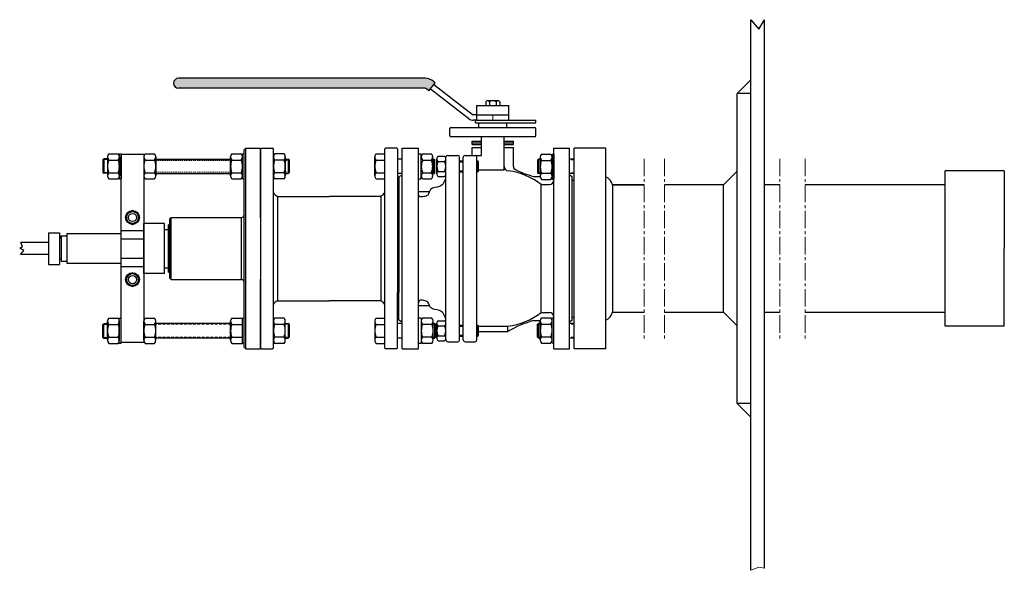
# Model space of a CAD drawing. Units: millimetres. Extents: x -3803 to -869, y -2792 to -1291.
# Drawn here: x -3803 to -2724, y -1894 to -1291 of the extents above; entities that cross this region are included whole.
import ezdxf

# ---------------------------------------------------------------- set-up
doc = ezdxf.new("R2010")
doc.units = ezdxf.units.MM
doc.linetypes.add('CENTER2', pattern=[28.575, 19.05, -3.175, 3.175, -3.175])
doc.linetypes.add('HIDDEN2', pattern=[4.7625, 3.175, -1.5875])
for name, color, linetype, lineweight in [('Center', 5, 'CENTER2', 13), ('Dim', 1, 'Continuous', 13), ('Hidden', 3, 'HIDDEN2', 13), ('Snitt', 6, 'Continuous', 13)]:
    doc.layers.add(name, color=color, linetype=linetype, lineweight=lineweight)

msp = doc.modelspace()

# ---------------------------------------------------------------- hatches: boundary and pattern name
msp.add_hatch(color=1).paths.add_polyline_path([(-3628.917, -1354.918, 1), (-3628.917, -1365.918), (-3358.843, -1365.918, -0.16566201), (-3357.622, -1366.334), (-3354.417, -1368.804), (-3347.702, -1360.092), (-3351.446, -1357.206, 0.16566201), (-3358.161, -1354.918)])

# ---------------------------------------------------------------- linework, layer by layer
for p, q in [((-3001.464, -1893.782), (-3001.464, -1290.84)), ((-3001.464, -1290.84), (-2992.984, -1301.346)), ((-2992.984, -1301.346), (-2986.464, -1290.84)), ((-2986.464, -1891.299), (-2986.464, -1290.84)), ((-3358.161, -1354.918), (-3628.917, -1354.918)), ((-3347.702, -1360.092), (-3351.446, -1357.206)), ((-3016.464, -1371.568), (-3001.464, -1356.581)), ((-3358.843, -1365.918), (-3628.917, -1365.918)), ((-3354.417, -1368.804), (-3357.622, -1366.334)), ((-3354.417, -1368.804), (-3347.702, -1360.092)), ((-3310.818, -1399.254), (-3352.891, -1366.824)), ((-3307.155, -1394.502), (-3349.228, -1362.072)), ((-3291.923, -1380.638), (-3291.923, -1384.918)), ((-3290.081, -1379.418), (-3278.668, -1379.418)), ((-3288.17, -1380.638), (-3288.17, -1384.918)), ((-3280.664, -1380.638), (-3280.664, -1384.918)), ((-3276.912, -1380.638), (-3276.912, -1384.918)), ((-3016.464, -1711.268), (-3016.464, -1371.568)), ((-3001.464, -1371.568), (-3016.464, -1371.568)), ((-3301.917, -1400.918), (-3301.917, -1384.918)), ((-3301.917, -1384.918), (-3266.917, -1384.918)), ((-3266.917, -1400.918), (-3266.917, -1384.918)), ((-3301.917, -1394.918), (-3305.934, -1394.918)), ((-3301.917, -1400.918), (-3305.934, -1400.918)), ((-3303.417, -1400.918), (-3237.417, -1400.918)), ((-3303.417, -1403.918), (-3303.417, -1400.918)), ((-3301.917, -1394.918), (-3266.917, -1394.918)), ((-3237.417, -1403.918), (-3237.417, -1400.918)), ((-3331.417, -1417.918), (-3331.417, -1409.918)), ((-3330.417, -1408.918), (-3238.417, -1408.918)), ((-3303.417, -1403.918), (-3237.417, -1403.918)), ((-3299.925, -1408.918), (-3299.925, -1403.918)), ((-3268.909, -1408.918), (-3268.909, -1403.918)), ((-3237.417, -1417.918), (-3237.417, -1409.918)), ((-3330.417, -1418.918), (-3238.417, -1418.918)), ((-3306.917, -1427.502), (-3306.917, -1423.775)), ((-3306.917, -1423.775), (-3296.917, -1423.775)), ((-3296.917, -1439.418), (-3296.917, -1418.918)), ((-3271.917, -1455.645), (-3271.917, -1418.918)), ((-3271.917, -1423.775), (-3261.917, -1423.775)), ((-3261.917, -1427.502), (-3261.917, -1423.775)), ((-3557.03, -1433.418), (-3555.03, -1431.418)), ((-3557.03, -1649.418), (-3557.03, -1433.418)), ((-3555.03, -1431.418), (-3539.03, -1431.418)), ((-3555.03, -1651.418), (-3555.03, -1431.418)), ((-3539.03, -1507.918), (-3539.03, -1431.418)), ((-3538.917, -1432.418), (-3537.917, -1431.418)), ((-3538.917, -1610.418), (-3538.917, -1432.418)), ((-3537.917, -1431.418), (-3525.917, -1431.418)), ((-3524.917, -1432.418), (-3525.917, -1431.418)), ((-3524.917, -1650.418), (-3524.917, -1432.418)), ((-3402.917, -1432.418), (-3401.917, -1431.418)), ((-3402.917, -1650.418), (-3402.917, -1432.418)), ((-3389.917, -1431.418), (-3401.917, -1431.418)), ((-3388.917, -1432.418), (-3389.917, -1431.418)), ((-3388.917, -1432.418), (-3388.917, -1589.618)), ((-3383.817, -1651.418), (-3383.817, -1431.418)), ((-3383.817, -1431.418), (-3366.017, -1431.418)), ((-3366.017, -1651.418), (-3366.017, -1431.418)), ((-3306.917, -1425.638), (-3296.917, -1425.638)), ((-3306.917, -1427.502), (-3296.917, -1427.502)), ((-3306.917, -1430.918), (-3296.917, -1430.918)), ((-3306.917, -1439.418), (-3306.917, -1430.918)), ((-3271.917, -1425.638), (-3261.917, -1425.638)), ((-3271.917, -1427.502), (-3261.917, -1427.502)), ((-3271.917, -1430.918), (-3261.917, -1430.918)), ((-3261.917, -1451.662), (-3261.917, -1430.918)), ((-3217.417, -1651.418), (-3217.417, -1431.418)), ((-3217.417, -1431.418), (-3200.417, -1431.418)), ((-3200.417, -1651.418), (-3200.417, -1431.418)), ((-3195.417, -1651.418), (-3195.417, -1431.418)), ((-3160.417, -1431.418), (-3195.417, -1431.418)), ((-3160.417, -1651.418), (-3160.417, -1431.418)), ((-3711.837, -1444.048), (-3710.837, -1443.048)), ((-3711.837, -1444.048), (-3711.837, -1458.048)), ((-3706.431, -1443.048), (-3710.837, -1443.048)), ((-3710.837, -1443.048), (-3710.837, -1459.048)), ((-3706.837, -1440.9), (-3706.837, -1461.936)), ((-3705.522, -1437.562), (-3695.152, -1437.562)), ((-3705.522, -1444.49), (-3695.152, -1444.49)), ((-3693.917, -1437.718), (-3691.917, -1437.718)), ((-3693.917, -1437.718), (-3693.917, -1465.118)), ((-3693.837, -1440.9), (-3693.837, -1461.936)), ((-3691.917, -1437.718), (-3691.917, -1465.118)), ((-3666.917, -1438.418), (-3691.917, -1438.418)), ((-3666.917, -1440.9), (-3666.917, -1461.936)), ((-3666.917, -1443.418), (-3666.917, -1443.418)), ((-3665.602, -1437.562), (-3655.231, -1437.562)), ((-3665.602, -1444.49), (-3655.231, -1444.49)), ((-3653.917, -1440.9), (-3653.917, -1461.936)), ((-3653.917, -1443.418), (-3571.837, -1443.418)), ((-3571.837, -1461.936), (-3571.837, -1440.9)), ((-3570.522, -1437.562), (-3560.152, -1437.562)), ((-3570.522, -1444.49), (-3560.152, -1444.49)), ((-3559.416, -1443.418), (-3558.837, -1443.418)), ((-3558.917, -1437.718), (-3556.917, -1437.718)), ((-3558.917, -1465.118), (-3558.917, -1437.718)), ((-3558.837, -1461.936), (-3558.837, -1440.9)), ((-3556.917, -1465.118), (-3556.917, -1437.718)), ((-3556.917, -1461.936), (-3556.917, -1440.9)), ((-3524.917, -1440.9), (-3524.917, -1461.936)), ((-3513.231, -1437.562), (-3523.602, -1437.562)), ((-3513.231, -1444.49), (-3523.602, -1444.49)), ((-3511.917, -1440.9), (-3511.917, -1461.936)), ((-3511.917, -1443.418), (-3508.837, -1443.418)), ((-3507.837, -1444.418), (-3508.837, -1443.418)), ((-3508.837, -1443.418), (-3508.837, -1459.418)), ((-3507.837, -1444.418), (-3507.837, -1458.418)), ((-3413.917, -1461.897), (-3413.917, -1440.939)), ((-3412.417, -1437.562), (-3402.917, -1437.562)), ((-3412.417, -1444.49), (-3402.917, -1444.49)), ((-3402.917, -1465.274), (-3402.917, -1437.562)), ((-3383.817, -1443.418), (-3388.917, -1443.418)), ((-3366.017, -1437.562), (-3362.817, -1437.562)), ((-3366.017, -1465.274), (-3366.017, -1437.562)), ((-3362.817, -1465.274), (-3362.817, -1437.562)), ((-3362.817, -1461.897), (-3362.817, -1440.939)), ((-3361.317, -1437.562), (-3351.817, -1437.562)), ((-3361.317, -1444.49), (-3351.817, -1444.49)), ((-3350.317, -1461.897), (-3350.317, -1440.939)), ((-3350.317, -1443.418), (-3348.906, -1443.418)), ((-3347.906, -1444.418), (-3348.906, -1443.418)), ((-3348.906, -1459.418), (-3348.906, -1443.418)), ((-3347.906, -1458.418), (-3347.906, -1444.418)), ((-3345.817, -1459.645), (-3345.817, -1443.191)), ((-3344.317, -1440.448), (-3337.317, -1440.448)), ((-3344.317, -1445.933), (-3337.317, -1445.933)), ((-3335.817, -1641.418), (-3335.817, -1441.418)), ((-3335.817, -1459.645), (-3335.817, -1443.191)), ((-3333.817, -1439.418), (-3322.817, -1439.418)), ((-3320.817, -1641.418), (-3320.817, -1441.418)), ((-3320.817, -1445.418), (-3316.817, -1445.418)), ((-3316.817, -1641.418), (-3316.817, -1441.418)), ((-3314.817, -1439.418), (-3303.817, -1439.418)), ((-3303.817, -1439.418), (-3296.917, -1439.418)), ((-3301.817, -1641.418), (-3301.817, -1441.418)), ((-3301.817, -1445.418), (-3301.019, -1445.418)), ((-3301.019, -1457.418), (-3301.019, -1445.418)), ((-3300.019, -1446.418), (-3301.019, -1445.418)), ((-3235.498, -1444.418), (-3234.498, -1443.418)), ((-3235.498, -1444.418), (-3234.498, -1443.418)), ((-3235.498, -1444.418), (-3235.498, -1458.418)), ((-3235.498, -1444.418), (-3235.498, -1458.418)), ((-3234.498, -1443.418), (-3234.498, -1459.418)), ((-3232.419, -1443.418), (-3234.498, -1443.418)), ((-3234.498, -1443.418), (-3234.498, -1459.418)), ((-3232.419, -1443.418), (-3234.498, -1443.418)), ((-3232.419, -1441.27), (-3232.419, -1462.306)), ((-3231.104, -1437.932), (-3220.733, -1437.932)), ((-3231.104, -1444.86), (-3220.733, -1444.86)), ((-3219.419, -1441.27), (-3219.419, -1462.306)), ((-3219.417, -1438.088), (-3217.417, -1438.088)), ((-3219.417, -1438.088), (-3219.417, -1465.488)), ((-3217.417, -1438.088), (-3217.417, -1465.488)), ((-3195.417, -1443.418), (-3200.417, -1443.418)), ((-3195.417, -1443.418), (-3200.417, -1443.418)), ((-3344.317, -1456.903), (-3337.317, -1456.903)), ((-3320.817, -1446.418), (-3316.817, -1446.418)), ((-3320.817, -1456.418), (-3316.817, -1456.418)), ((-3301.817, -1446.418), (-3300.019, -1446.418)), ((-3301.817, -1456.418), (-3300.019, -1456.418)), ((-3301.019, -1457.418), (-3300.019, -1456.418)), ((-3300.019, -1456.418), (-3300.019, -1446.418)), ((-3271.917, -1455.645), (-3300.019, -1455.645)), ((-3031.464, -1471.568), (-3016.464, -1456.581)), ((-2788.748, -1626.418), (-2788.748, -1456.418)), ((-2723.748, -1456.418), (-2788.748, -1456.418)), ((-2723.748, -1456.418), (-2723.748, -1541.418)), ((-3711.837, -1458.048), (-3710.837, -1459.048)), ((-3706.837, -1459.048), (-3710.837, -1459.048)), ((-3705.522, -1458.346), (-3695.152, -1458.346)), ((-3705.522, -1465.274), (-3695.152, -1465.274)), ((-3693.917, -1465.118), (-3691.917, -1465.118)), ((-3666.917, -1459.418), (-3666.917, -1459.418)), ((-3665.602, -1458.346), (-3655.231, -1458.346)), ((-3665.602, -1465.274), (-3655.231, -1465.274)), ((-3653.917, -1459.418), (-3571.837, -1459.418)), ((-3570.522, -1458.346), (-3560.152, -1458.346)), ((-3570.522, -1465.274), (-3560.152, -1465.274)), ((-3559.416, -1459.418), (-3558.837, -1459.418)), ((-3558.917, -1465.118), (-3556.917, -1465.118)), ((-3513.231, -1458.346), (-3523.602, -1458.346)), ((-3513.231, -1465.274), (-3523.602, -1465.274)), ((-3511.917, -1459.418), (-3508.837, -1459.418)), ((-3507.837, -1458.418), (-3508.837, -1459.418)), ((-3412.417, -1458.346), (-3402.917, -1458.346)), ((-3412.417, -1465.274), (-3402.917, -1465.274)), ((-3383.817, -1459.418), (-3388.917, -1459.418)), ((-3387.417, -1466.418), (-3388.917, -1466.418)), ((-3383.817, -1460.918), (-3387.417, -1462.818)), ((-3387.417, -1462.818), (-3387.417, -1589.618)), ((-3366.017, -1465.274), (-3362.817, -1465.274)), ((-3361.317, -1458.346), (-3351.817, -1458.346)), ((-3361.317, -1465.274), (-3351.817, -1465.274)), ((-3350.317, -1459.418), (-3348.906, -1459.418)), ((-3347.906, -1458.418), (-3348.906, -1459.418)), ((-3344.317, -1462.388), (-3337.317, -1462.388)), ((-3320.817, -1457.418), (-3316.817, -1457.418)), ((-3301.817, -1457.418), (-3301.019, -1457.418)), ((-3239.902, -1462.418), (-3232.415, -1462.418)), ((-3235.498, -1458.418), (-3234.498, -1459.418)), ((-3235.498, -1458.418), (-3234.498, -1459.418)), ((-3231.629, -1459.418), (-3234.498, -1459.418)), ((-3232.419, -1459.418), (-3234.498, -1459.418)), ((-3231.104, -1458.717), (-3220.733, -1458.717)), ((-3231.104, -1465.645), (-3220.733, -1465.645)), ((-3219.417, -1465.488), (-3217.417, -1465.488)), ((-3195.417, -1459.418), (-3200.417, -1459.418)), ((-3195.417, -1459.418), (-3200.417, -1459.418)), ((-3197.417, -1462.818), (-3200.417, -1460.918)), ((-3197.417, -1620.018), (-3197.417, -1462.818)), ((-3197.417, -1466.418), (-3195.417, -1466.418)), ((-3197.417, -1466.418), (-3195.417, -1466.418)), ((-3231.417, -1611.418), (-3231.417, -1471.418)), ((-3231.417, -1471.418), (-3222.417, -1471.418)), ((-3153.081, -1471.568), (-3118.564, -1471.568)), ((-3153.081, -1471.568), (-3153.081, -1611.229)), ((-3118.564, -1471.568), (-3153.081, -1471.568)), ((-3031.464, -1471.568), (-3096.272, -1471.568)), ((-3031.464, -1611.268), (-3031.464, -1471.568)), ((-3520.562, -1484.318), (-3463.917, -1484.318)), ((-3520.562, -1484.318), (-3520.562, -1598.518)), ((-3407.272, -1484.318), (-3463.917, -1484.318)), ((-3407.272, -1484.318), (-3407.272, -1598.518)), ((-3366.017, -1478.918), (-3353.816, -1478.918)), ((-3197.467, -1491.218), (-3197.417, -1491.168)), ((-3197.467, -1491.218), (-3197.417, -1491.168)), ((-3639.03, -1509.418), (-3637.03, -1507.418)), ((-3639.03, -1509.418), (-3639.03, -1573.418)), ((-3637.03, -1507.418), (-3560.03, -1507.418)), ((-3637.03, -1575.418), (-3637.03, -1507.418)), ((-3560.03, -1575.418), (-3560.03, -1507.418)), ((-3539.03, -1507.918), (-3539.03, -1574.918)), ((-3691.917, -1521.576), (-3666.917, -1521.576)), ((-3644.417, -1513.918), (-3666.917, -1513.918)), ((-3666.917, -1568.918), (-3666.917, -1513.918)), ((-3644.417, -1568.918), (-3644.417, -1513.918)), ((-3644.417, -1520.418), (-3639.917, -1520.418)), ((-3639.917, -1567.418), (-3639.917, -1515.418)), ((-3639.03, -1515.418), (-3639.917, -1515.418)), ((-3771.474, -1524.098), (-3759.474, -1524.098)), ((-3771.474, -1524.098), (-3771.474, -1558.739)), ((-3759.474, -1524.098), (-3759.474, -1558.739)), ((-3759.474, -1524.098), (-3759.474, -1529.918)), ((-3757.474, -1529.918), (-3759.474, -1529.918)), ((-3759.236, -1529.918), (-3759.474, -1529.918)), ((-3757.474, -1527.418), (-3757.474, -1555.418)), ((-3757.474, -1527.418), (-3751.474, -1527.418)), ((-3757.474, -1529.918), (-3757.474, -1527.418)), ((-3691.917, -1525.418), (-3751.474, -1525.418)), ((-3751.474, -1525.418), (-3751.474, -1557.418)), ((-3691.917, -1530.72), (-3666.917, -1530.72)), ((-3803.075, -1541.098), (-3800.093, -1539.271)), ((-3798.554, -1543.598), (-3803.075, -1541.098)), ((-3771.474, -1534.918), (-3801.921, -1534.918)), ((-3800.093, -1539.271), (-3801.921, -1534.918)), ((-2723.748, -1626.418), (-2723.748, -1541.418)), ((-3802.017, -1547.918), (-3798.554, -1543.598)), ((-3771.474, -1547.918), (-3802.017, -1547.918)), ((-3757.474, -1552.918), (-3759.474, -1552.918)), ((-3691.917, -1552.117), (-3666.917, -1552.117)), ((-3771.474, -1558.739), (-3759.474, -1558.739)), ((-3757.474, -1555.418), (-3751.474, -1555.418)), ((-3751.474, -1557.418), (-3691.917, -1557.418)), ((-3691.917, -1561.26), (-3666.917, -1561.26)), ((-3644.417, -1562.418), (-3639.917, -1562.418)), ((-3538.917, -1651.418), (-3538.917, -1557.418)), ((-3644.417, -1568.918), (-3666.917, -1568.918)), ((-3639.917, -1567.418), (-3639.03, -1567.418)), ((-3639.03, -1573.418), (-3637.03, -1575.418)), ((-3637.03, -1575.418), (-3560.03, -1575.418)), ((-3539.03, -1651.418), (-3539.03, -1574.918)), ((-3388.917, -1621.418), (-3388.917, -1589.618)), ((-3387.417, -1620.018), (-3387.417, -1589.618)), ((-3520.562, -1598.518), (-3463.917, -1598.518)), ((-3407.272, -1598.518), (-3463.917, -1598.518)), ((-3366.017, -1603.918), (-3353.816, -1603.918)), ((-3705.522, -1617.562), (-3695.152, -1617.562)), ((-3693.917, -1617.718), (-3691.917, -1617.718)), ((-3693.917, -1645.118), (-3693.917, -1617.718)), ((-3691.917, -1645.118), (-3691.917, -1617.718)), ((-3665.602, -1617.562), (-3655.231, -1617.562)), ((-3570.522, -1617.562), (-3558.917, -1617.562)), ((-3570.522, -1617.562), (-3558.917, -1617.562)), ((-3558.917, -1645.274), (-3558.917, -1617.562)), ((-3558.917, -1617.718), (-3556.917, -1617.718)), ((-3558.917, -1645.118), (-3558.917, -1617.718)), ((-3558.917, -1617.718), (-3556.917, -1617.718)), ((-3556.917, -1645.118), (-3556.917, -1617.718)), ((-3556.917, -1645.118), (-3556.917, -1617.718)), ((-3538.917, -1624.918), (-3538.917, -1615.418)), ((-3513.231, -1617.562), (-3523.602, -1617.562)), ((-3412.417, -1617.562), (-3402.917, -1617.562)), ((-3387.417, -1616.418), (-3388.917, -1616.418)), ((-3362.817, -1617.562), (-3366.017, -1617.562)), ((-3362.817, -1617.562), (-3362.817, -1645.274)), ((-3351.132, -1617.562), (-3361.502, -1617.562)), ((-3231.417, -1611.418), (-3222.417, -1611.418)), ((-3231.104, -1617.191), (-3220.733, -1617.191)), ((-3219.417, -1617.348), (-3217.417, -1617.348)), ((-3219.417, -1644.748), (-3219.417, -1617.348)), ((-3217.417, -1644.748), (-3217.417, -1617.348)), ((-3197.417, -1616.418), (-3195.417, -1616.418)), ((-3197.417, -1616.418), (-3195.417, -1616.418)), ((-3153.081, -1611.229), (-3118.564, -1611.229)), ((-3031.464, -1611.268), (-3016.464, -1626.255)), ((-3711.837, -1624.788), (-3710.837, -1623.788)), ((-3711.837, -1638.788), (-3711.837, -1624.788)), ((-3706.837, -1623.788), (-3710.837, -1623.788)), ((-3710.837, -1639.788), (-3710.837, -1623.788)), ((-3706.837, -1641.936), (-3706.837, -1620.9)), ((-3705.522, -1624.49), (-3695.152, -1624.49)), ((-3693.837, -1641.936), (-3693.837, -1620.9)), ((-3666.917, -1641.936), (-3666.917, -1620.9)), ((-3666.917, -1623.788), (-3666.917, -1623.788)), ((-3665.602, -1624.49), (-3655.231, -1624.49)), ((-3653.917, -1641.936), (-3653.917, -1620.9)), ((-3571.837, -1623.418), (-3653.917, -1623.418)), ((-3571.837, -1641.936), (-3571.837, -1620.9)), ((-3571.837, -1641.936), (-3571.837, -1620.9)), ((-3570.522, -1624.49), (-3560.152, -1624.49)), ((-3570.522, -1624.49), (-3558.917, -1624.49)), ((-3556.917, -1641.936), (-3556.917, -1620.9)), ((-3556.917, -1641.936), (-3556.917, -1620.9)), ((-3524.917, -1641.936), (-3524.917, -1620.9)), ((-3513.231, -1624.49), (-3523.602, -1624.49)), ((-3511.917, -1641.936), (-3511.917, -1620.9)), ((-3511.917, -1623.418), (-3508.837, -1623.418)), ((-3507.837, -1624.418), (-3508.837, -1623.418)), ((-3508.837, -1623.418), (-3508.837, -1639.418)), ((-3507.837, -1624.418), (-3507.837, -1638.418)), ((-3413.917, -1620.939), (-3413.917, -1641.897)), ((-3412.417, -1624.49), (-3402.917, -1624.49)), ((-3388.917, -1641.418), (-3388.917, -1621.418)), ((-3383.817, -1623.418), (-3388.917, -1623.418)), ((-3383.817, -1621.918), (-3387.417, -1620.018)), ((-3351.132, -1624.49), (-3361.502, -1624.49)), ((-3349.817, -1641.936), (-3349.817, -1620.9)), ((-3349.817, -1623.418), (-3348.403, -1623.418)), ((-3347.403, -1624.418), (-3348.403, -1623.418)), ((-3348.403, -1623.418), (-3348.403, -1639.418)), ((-3347.403, -1624.418), (-3347.403, -1638.418)), ((-3345.818, -1639.645), (-3345.818, -1623.191)), ((-3344.317, -1620.448), (-3337.317, -1620.448)), ((-3344.317, -1625.933), (-3337.317, -1625.933)), ((-3335.817, -1639.645), (-3335.817, -1623.191)), ((-3320.817, -1625.418), (-3316.817, -1625.418)), ((-3320.817, -1626.418), (-3316.817, -1626.418)), ((-3301.817, -1625.418), (-3301.019, -1625.418)), ((-3301.817, -1626.418), (-3267.817, -1626.418)), ((-3301.817, -1626.418), (-3300.019, -1626.418)), ((-3301.019, -1637.418), (-3301.019, -1625.418)), ((-3300.019, -1626.418), (-3301.019, -1625.418)), ((-3300.019, -1636.418), (-3300.019, -1626.418)), ((-3267.817, -1632.418), (-3267.817, -1626.418)), ((-3239.902, -1620.418), (-3232.415, -1620.418)), ((-3235.498, -1624.418), (-3234.498, -1623.418)), ((-3235.498, -1624.418), (-3234.498, -1623.418)), ((-3235.498, -1638.418), (-3235.498, -1624.418)), ((-3235.498, -1638.418), (-3235.498, -1624.418)), ((-3234.498, -1639.418), (-3234.498, -1623.418)), ((-3231.629, -1623.418), (-3234.498, -1623.418)), ((-3234.498, -1639.418), (-3234.498, -1623.418)), ((-3232.419, -1623.418), (-3234.498, -1623.418)), ((-3232.419, -1641.566), (-3232.419, -1620.53)), ((-3231.104, -1624.119), (-3220.733, -1624.119)), ((-3219.419, -1641.566), (-3219.419, -1620.53)), ((-3197.417, -1620.018), (-3200.417, -1621.918)), ((-3195.417, -1623.418), (-3200.417, -1623.418)), ((-3195.417, -1623.418), (-3200.417, -1623.418)), ((-2723.748, -1626.418), (-2788.748, -1626.418)), ((-3711.837, -1638.788), (-3710.837, -1639.788)), ((-3706.431, -1639.788), (-3710.837, -1639.788)), ((-3705.522, -1638.346), (-3695.152, -1638.346)), ((-3666.917, -1639.788), (-3666.917, -1639.788)), ((-3665.602, -1638.346), (-3655.231, -1638.346)), ((-3571.837, -1639.418), (-3653.917, -1639.418)), ((-3571.837, -1639.418), (-3575.837, -1639.418)), ((-3570.522, -1638.346), (-3560.152, -1638.346)), ((-3570.522, -1638.346), (-3558.917, -1638.346)), ((-3538.917, -1651.418), (-3538.917, -1637.918)), ((-3513.231, -1638.346), (-3523.602, -1638.346)), ((-3511.917, -1639.418), (-3508.837, -1639.418)), ((-3507.837, -1638.418), (-3508.837, -1639.418)), ((-3412.417, -1638.346), (-3402.917, -1638.346)), ((-3383.817, -1639.418), (-3388.917, -1639.418)), ((-3351.132, -1638.346), (-3361.502, -1638.346)), ((-3349.817, -1639.418), (-3348.403, -1639.418)), ((-3347.403, -1638.418), (-3348.403, -1639.418)), ((-3344.317, -1636.903), (-3337.317, -1636.903)), ((-3320.817, -1636.418), (-3316.817, -1636.418)), ((-3320.817, -1637.418), (-3316.817, -1637.418)), ((-3301.817, -1632.418), (-3267.817, -1632.418)), ((-3301.817, -1636.418), (-3300.019, -1636.418)), ((-3301.817, -1637.418), (-3301.019, -1637.418)), ((-3301.019, -1637.418), (-3300.019, -1636.418)), ((-3235.498, -1638.418), (-3234.498, -1639.418)), ((-3235.498, -1638.418), (-3234.498, -1639.418)), ((-3232.419, -1639.418), (-3234.498, -1639.418)), ((-3232.419, -1639.418), (-3234.498, -1639.418)), ((-3231.104, -1637.976), (-3220.733, -1637.976)), ((-3195.417, -1639.418), (-3200.417, -1639.418)), ((-3195.417, -1639.418), (-3200.417, -1639.418)), ((-3705.522, -1645.274), (-3695.152, -1645.274)), ((-3693.917, -1645.118), (-3691.917, -1645.118)), ((-3666.917, -1644.418), (-3691.917, -1644.418)), ((-3665.602, -1645.274), (-3655.231, -1645.274)), ((-3570.522, -1645.274), (-3558.917, -1645.274)), ((-3570.522, -1645.274), (-3558.917, -1645.274)), ((-3558.917, -1645.118), (-3556.917, -1645.118)), ((-3558.917, -1645.118), (-3556.917, -1645.118)), ((-3557.03, -1649.418), (-3555.03, -1651.418)), ((-3538.917, -1650.418), (-3538.917, -1641.418)), ((-3538.917, -1650.418), (-3537.917, -1651.418)), ((-3524.917, -1650.418), (-3525.917, -1651.418)), ((-3513.231, -1645.274), (-3523.602, -1645.274)), ((-3412.417, -1645.274), (-3402.917, -1645.274)), ((-3402.917, -1650.418), (-3401.917, -1651.418)), ((-3388.917, -1650.418), (-3389.917, -1651.418)), ((-3388.917, -1650.418), (-3388.917, -1641.418)), ((-3362.817, -1645.274), (-3366.017, -1645.274)), ((-3351.132, -1645.274), (-3361.502, -1645.274)), ((-3344.317, -1642.388), (-3337.317, -1642.388)), ((-3333.817, -1643.418), (-3322.817, -1643.418)), ((-3314.817, -1643.418), (-3303.817, -1643.418)), ((-3231.104, -1644.904), (-3220.733, -1644.904)), ((-3219.417, -1644.748), (-3217.417, -1644.748)), ((-3555.03, -1651.418), (-3539.03, -1651.418)), ((-3537.917, -1651.418), (-3525.917, -1651.418)), ((-3389.917, -1651.418), (-3401.917, -1651.418)), ((-3383.817, -1651.418), (-3366.017, -1651.418)), ((-3217.417, -1651.418), (-3200.417, -1651.418)), ((-3160.417, -1651.418), (-3195.417, -1651.418)), ((-3001.464, -1711.268), (-3016.464, -1711.268)), ((-3016.464, -1711.268), (-3001.464, -1726.255))]:
    msp.add_line(p, q)
for points in [[(-3691.917, -1644.418), (-3691.917, -1438.418)], [(-3666.917, -1438.418), (-3666.917, -1644.418)], [(-3031.464, -1471.568), (-3096.272, -1471.568)], [(-2969.946, -1471.568), (-2986.464, -1471.568)], [(-2788.748, -1471.568), (-2942.08, -1471.568)], [(-3096.272, -1611.268), (-3031.464, -1611.268)], [(-2986.464, -1611.268), (-2969.946, -1611.268)], [(-2942.08, -1611.268), (-2788.748, -1611.268)]]:
    msp.add_lwpolyline(points)
for points in [[(-3685.917, -1511.171), (-3679.417, -1514.924), (-3672.917, -1511.171), (-3672.917, -1503.665), (-3679.417, -1499.912), (-3685.917, -1503.665)], [(-3685.917, -1579.171), (-3679.417, -1582.924), (-3672.917, -1579.171), (-3672.917, -1571.665), (-3679.417, -1567.912), (-3685.917, -1571.665)]]:
    msp.add_lwpolyline(points, close=True)
for centre, radius in [((-3679.417, -1507.418), 7.5), ((-3679.417, -1507.418), 6.5), ((-3679.417, -1507.418), 4.5), ((-3679.417, -1575.418), 7.5), ((-3679.417, -1575.418), 6.5), ((-3679.417, -1575.418), 4.5)]:
    msp.add_circle(centre, radius)
for centre, radius, start, end in [((-3628.917, -1360.418), 5.5, 90, 270), ((-3358.161, -1365.918), 11, 52.374774, 90), ((-3358.843, -1367.918), 2, 52.374774, 90), ((-3290.046, -1381.47), 2.053, 23.916879, 156.083121), ((-3284.417, -1385.799), 6.381, 53.976847, 126.023153), ((-3278.788, -1381.465), 2.05, 23.77802, 156.22198), ((-3305.934, -1392.918), 8, 232.374774, 270), ((-3305.934, -1392.918), 2, 232.374774, 270), ((-3330.417, -1409.918), 1, 90, 180), ((-3238.417, -1409.918), 1, 0, 90), ((-3330.417, -1417.918), 1, 180, 270), ((-3238.417, -1417.918), 1, 270, 0), ((-3701.622, -1441.026), 5.216, 138.389176, 221.610824), ((-3687.925, -1451.418), 18.912, 158.509821, 201.490179), ((-3699.052, -1441.026), 5.216, 318.389176, 41.610824), ((-3712.749, -1451.418), 18.912, 338.509821, 21.490179), ((-3661.702, -1441.026), 5.216, 138.389176, 221.610824), ((-3648.005, -1451.418), 18.912, 158.509821, 201.490179), ((-3659.132, -1441.026), 5.216, 318.389176, 41.610824), ((-3672.828, -1451.418), 18.912, 338.509821, 21.490179), ((-3566.622, -1441.026), 5.216, 138.389176, 221.610824), ((-3552.925, -1451.418), 18.912, 158.509821, 201.490179), ((-3564.052, -1441.026), 5.216, 318.389176, 41.610824), ((-3577.749, -1451.418), 18.912, 338.509821, 21.490179), ((-3519.702, -1441.026), 5.216, 138.389176, 221.610824), ((-3506.005, -1451.418), 18.912, 158.509821, 201.490179), ((-3517.132, -1441.026), 5.216, 318.389176, 41.610824), ((-3530.828, -1451.418), 18.912, 338.509821, 21.490179), ((-3409.17, -1441.026), 4.748, 133.151643, 226.848357), ((-3397.167, -1451.418), 16.75, 155.567302, 204.432698), ((-3358.07, -1441.026), 4.748, 133.151643, 226.848357), ((-3346.067, -1451.418), 16.75, 155.567302, 204.432698), ((-3355.065, -1441.026), 4.748, 313.151643, 46.848357), ((-3367.067, -1451.418), 16.75, 335.567302, 24.432698), ((-3342.561, -1443.191), 3.257, 122.636998, 237.363002), ((-3335.039, -1451.418), 10.778, 149.409311, 210.590689), ((-3339.074, -1443.191), 3.257, 302.636998, 57.363002), ((-3346.595, -1451.418), 10.778, 329.409311, 30.590689), ((-3333.817, -1441.418), 2, 90, 180), ((-3322.817, -1441.418), 2, 0, 90), ((-3314.817, -1441.418), 2, 90, 180), ((-3303.817, -1441.418), 2, 0, 90), ((-3227.204, -1441.396), 5.216, 138.389176, 221.610824), ((-3213.507, -1451.788), 18.912, 158.509821, 201.490179), ((-3224.634, -1441.396), 5.216, 318.389176, 41.610824), ((-3238.331, -1451.788), 18.912, 338.509821, 21.490179), ((-3342.561, -1459.645), 3.257, 122.636998, 237.363002), ((-3339.074, -1459.645), 3.257, 302.636998, 57.363002), ((-3266.917, -1451.491), 5, 180, 262.956923), ((-3276.518, -1529.196), 73.296, 52.025205, 82.956923), ((-3257.583, -1451.208), 4.358, 185.977664, 254.556521), ((-3213.244, -1361.935), 103.959, 243.130972, 255.14193), ((-3701.622, -1461.81), 5.216, 138.389176, 221.610824), ((-3699.052, -1461.81), 5.216, 318.389176, 41.610824), ((-3661.702, -1461.81), 5.216, 138.389176, 221.610824), ((-3659.132, -1461.81), 5.216, 318.389176, 41.610824), ((-3566.622, -1461.81), 5.216, 138.389176, 221.610824), ((-3564.052, -1461.81), 5.216, 318.389176, 41.610824), ((-3519.702, -1461.81), 5.216, 138.389176, 221.610824), ((-3517.132, -1461.81), 5.216, 318.389176, 41.610824), ((-3409.17, -1461.81), 4.748, 133.151643, 226.848357), ((-3358.07, -1461.81), 4.748, 133.151643, 226.848357), ((-3355.065, -1461.81), 4.748, 313.151643, 46.848357), ((-3351.987, -1460.809), 16.312, 328.884713, 352.43004), ((-3227.204, -1462.181), 5.216, 138.389176, 221.610824), ((-3222.417, -1466.418), 5, 270, 0), ((-3224.634, -1462.181), 5.216, 318.389176, 41.610824), ((-3167.294, -1476.187), 14.945, 18.003104, 62.602948), ((-3516.104, -1475.355), 10.01, 208.315214, 243.553374), ((-3411.73, -1475.355), 10.01, 296.446626, 331.684786), ((-3560.03, -1504.418), 3, 270, 0), ((-3560.03, -1578.418), 3, 0, 90), ((-3516.104, -1607.481), 10.01, 116.446626, 151.684786), ((-3411.73, -1607.481), 10.01, 28.315214, 63.553374), ((-3701.622, -1621.026), 5.216, 138.389176, 221.610824), ((-3699.052, -1621.026), 5.216, 318.389176, 41.610824), ((-3661.702, -1621.026), 5.216, 138.389176, 221.610824), ((-3659.132, -1621.026), 5.216, 318.389176, 41.610824), ((-3566.622, -1621.026), 5.216, 138.389176, 221.610824), ((-3566.622, -1621.026), 5.216, 138.389176, 221.610824), ((-3519.702, -1621.026), 5.216, 138.389176, 221.610824), ((-3517.132, -1621.026), 5.216, 318.389176, 41.610824), ((-3409.17, -1621.026), 4.748, 133.151643, 226.848357), ((-3357.602, -1621.026), 5.216, 138.389176, 221.610824), ((-3355.032, -1621.026), 5.216, 318.389176, 41.610824), ((-3351.987, -1622.027), 16.312, 7.56996, 31.115287), ((-3276.518, -1553.64), 73.296, 276.817139, 307.974795), ((-3227.204, -1620.655), 5.216, 138.389176, 221.610824), ((-3222.417, -1616.418), 5, 0, 90), ((-3224.634, -1620.655), 5.216, 318.389176, 41.610824), ((-3167.294, -1606.61), 14.945, 297.397052, 341.996896), ((-3687.925, -1631.418), 18.912, 158.509821, 201.490179), ((-3712.749, -1631.418), 18.912, 338.509821, 21.490179), ((-3648.005, -1631.418), 18.912, 158.509821, 201.490179), ((-3672.828, -1631.418), 18.912, 338.509821, 21.490179), ((-3552.925, -1631.418), 18.912, 158.509821, 201.490179), ((-3552.925, -1631.418), 18.912, 158.509821, 201.490179), ((-3506.005, -1631.418), 18.912, 158.509821, 201.490179), ((-3530.828, -1631.418), 18.912, 338.509821, 21.490179), ((-3397.167, -1631.418), 16.75, 155.567302, 204.432698), ((-3343.905, -1631.418), 18.912, 158.509821, 201.490179), ((-3368.729, -1631.418), 18.912, 338.509821, 21.490179), ((-3342.561, -1623.191), 3.257, 122.636998, 237.363002), ((-3335.04, -1631.418), 10.778, 149.409311, 210.590689), ((-3339.074, -1623.191), 3.257, 302.636998, 57.363002), ((-3346.595, -1631.418), 10.778, 329.409311, 30.590689), ((-3213.244, -1720.901), 103.959, 104.85807, 121.664739), ((-3213.507, -1631.048), 18.912, 158.509821, 201.490179), ((-3238.331, -1631.048), 18.912, 338.509821, 21.490179), ((-3701.622, -1641.81), 5.216, 138.389176, 221.610824), ((-3699.052, -1641.81), 5.216, 318.389176, 41.610824), ((-3661.702, -1641.81), 5.216, 138.389176, 221.610824), ((-3659.132, -1641.81), 5.216, 318.389176, 41.610824), ((-3566.622, -1641.81), 5.216, 138.389176, 221.610824), ((-3566.622, -1641.81), 5.216, 138.389176, 221.610824), ((-3519.702, -1641.81), 5.216, 138.389176, 221.610824), ((-3517.132, -1641.81), 5.216, 318.389176, 41.610824), ((-3409.17, -1641.81), 4.748, 133.151643, 226.848357), ((-3357.602, -1641.81), 5.216, 138.389176, 221.610824), ((-3355.032, -1641.81), 5.216, 318.389176, 41.610824), ((-3342.561, -1639.645), 3.257, 122.636998, 237.363002), ((-3339.074, -1639.645), 3.257, 302.636998, 57.363002), ((-3227.204, -1641.44), 5.216, 138.389176, 221.610824), ((-3224.634, -1641.44), 5.216, 318.389176, 41.610824), ((-3333.817, -1641.418), 2, 180, 270), ((-3322.817, -1641.418), 2, 270, 0), ((-3314.817, -1641.418), 2, 180, 270), ((-3303.817, -1641.418), 2, 270, 0)]:
    msp.add_arc(centre, radius, start, end)
for points in [[(-3338.022, -1469.239), (-3339.269, -1471.118), (-3343.051, -1475.22), (-3353.569, -1473.849), (-3354.467, -1483.299), (-3359.941, -1484.605), (-3365.146, -1485.526), (-3365.767, -1482.602), (-3366.017, -1481.426)], [(-3338.022, -1613.598), (-3339.269, -1611.718), (-3343.051, -1607.616), (-3353.569, -1608.987), (-3354.467, -1599.537), (-3359.941, -1598.231), (-3365.146, -1597.31), (-3365.767, -1600.234), (-3366.017, -1601.41)]]:
    msp.add_open_spline(points, degree=3, knots=[4.14407797, 4.14407797, 4.14407797, 4.14407797, 10.66536978, 21.02397959, 27.90976912, 32.6000264, 37.33950623, 40.52602293, 40.52602293, 40.52602293, 40.52602293])
at = {"layer": 'Center'}
for p, q in [((-3118.564, -1443.063), (-3118.564, -1641.576)), ((-3096.272, -1443.063), (-3096.272, -1641.576)), ((-2969.946, -1443.063), (-2969.946, -1641.576)), ((-2942.08, -1443.063), (-2942.08, -1641.576))]:
    msp.add_line(p, q, dxfattribs=at)
at = {"layer": 'Dim'}
for p, q in [((-3001.464, -1893.782), (-2992.927, -1890.376)), ((-2992.927, -1890.376), (-2986.464, -1891.299))]:
    msp.add_line(p, q, dxfattribs=at)
at = {"layer": 'Hidden'}
for p, q in [((-3706.837, -1444.048), (-3711.837, -1444.048)), ((-3232.419, -1444.418), (-3235.498, -1444.418)), ((-3232.419, -1444.418), (-3235.498, -1444.418)), ((-3195.417, -1444.418), (-3200.417, -1444.418)), ((-3195.417, -1444.418), (-3200.417, -1444.418)), ((-3706.837, -1458.048), (-3711.837, -1458.048)), ((-3232.419, -1458.418), (-3235.498, -1458.418)), ((-3232.419, -1458.418), (-3235.498, -1458.418)), ((-3195.417, -1458.418), (-3200.417, -1458.418)), ((-3195.417, -1458.418), (-3200.417, -1458.418)), ((-3706.837, -1624.788), (-3711.837, -1624.788)), ((-3666.917, -1624.788), (-3666.917, -1624.788)), ((-3571.837, -1624.418), (-3653.917, -1624.418)), ((-3571.837, -1624.418), (-3576.837, -1624.418)), ((-3232.419, -1624.418), (-3235.498, -1624.418)), ((-3232.419, -1624.418), (-3235.498, -1624.418)), ((-3195.417, -1624.418), (-3200.417, -1624.418)), ((-3195.417, -1624.418), (-3200.417, -1624.418)), ((-3706.837, -1638.788), (-3711.837, -1638.788)), ((-3666.917, -1638.788), (-3666.917, -1638.788)), ((-3571.837, -1638.418), (-3653.917, -1638.418)), ((-3571.837, -1638.418), (-3576.837, -1638.418)), ((-3232.419, -1638.418), (-3235.498, -1638.418)), ((-3232.419, -1638.418), (-3235.498, -1638.418)), ((-3195.417, -1638.418), (-3200.417, -1638.418)), ((-3195.417, -1638.418), (-3200.417, -1638.418))]:
    msp.add_line(p, q, dxfattribs=at)
at = {"layer": 'Hidden', "ltscale": 0.5}
for p, q in [((-3666.917, -1444.918), (-3666.917, -1444.918)), ((-3653.917, -1444.918), (-3571.837, -1444.918)), ((-3511.917, -1444.918), (-3507.837, -1444.918)), ((-3350.317, -1444.418), (-3347.906, -1444.418)), ((-3666.917, -1457.918), (-3666.917, -1457.918)), ((-3653.917, -1457.918), (-3571.837, -1457.918)), ((-3511.917, -1457.918), (-3507.837, -1457.918)), ((-3350.317, -1458.418), (-3347.906, -1458.418)), ((-3511.917, -1624.418), (-3507.837, -1624.418)), ((-3349.817, -1624.418), (-3347.403, -1624.418)), ((-3511.917, -1638.418), (-3507.837, -1638.418)), ((-3349.817, -1638.418), (-3347.403, -1638.418))]:
    msp.add_line(p, q, dxfattribs=at)
at = {"layer": 'Snitt'}
msp.add_line((-3284.417, -1394.918), (-3284.417, -1400.918), dxfattribs=at)

doc.saveas('drawing.dxf')
